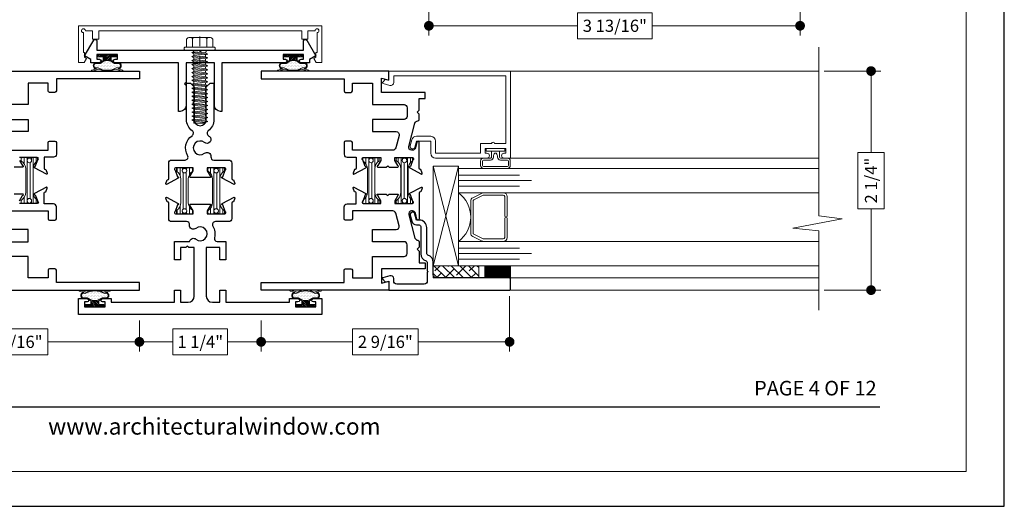
# Model space of a CAD drawing. Extents: x -12 to 99, y 6 to 53.
# Drawn here: x 52 to 62, y 30 to 35 of the extents above; entities that cross this region are included whole.
import ezdxf
from ezdxf.enums import TextEntityAlignment as Align

# ---------------------------------------------------------------- set-up
doc = ezdxf.new("R2010")
doc.units = 0
doc.header["$LTSCALE"] = 0.01
doc.header["$MEASUREMENT"] = 0
doc.linetypes.add('CENTER', pattern=[2, 1.25, -0.25, 0.25, -0.25])
doc.layers.get('0').update_dxf_attribs({"linetype": 'CONTINUOUS', "lineweight": 20})
doc.layers.get('DEFPOINTS').update_dxf_attribs({"linetype": 'CONTINUOUS'})
for name, color, linetype, lineweight in [('Brakeline', 124, 'CONTINUOUS', 15), ('CL', 1, 'CENTER', 9), ('Const Lines', 102, 'CONTINUOUS', 5), ('DIM', 4, 'CONTINUOUS', 9), ('Ext', 7, 'CONTINUOUS', 30), ('Ext-1', 7, 'CONTINUOUS', 20), ('Fasteners', 1, 'CONTINUOUS', 9), ('Glass', 1, 'CONTINUOUS', 5), ('Setting Blocks', 80, 'CONTINUOUS', 5), ('SPACER', 132, 'CONTINUOUS', 5), ('TBAR', 5, 'CONTINUOUS', 15), ('WSTP', 1, 'CONTINUOUS', 9)]:
    doc.layers.add(name, color=color, linetype=linetype, lineweight=lineweight)
doc.layers.add('TEXT', color=10, linetype='CONTINUOUS')
doc.layers.add('Title Block', color=7, linetype='CONTINUOUS')
doc.layers.add('VP', color=1, linetype='CONTINUOUS', lineweight=20, plot=False)
doc.styles.add('ROMAND', font='arial.ttf', dxfattribs={"height": 0.09})
doc.styles.get("Standard").update_dxf_attribs({"font": 'arial.ttf'})
doc.dimstyles.new('AWMC', dxfattribs={"dimscale": 0, "dimtxt": 0.125, "dimasz": 0.2, "dimexe": 0.1, "dimexo": 0.0625, "dimgap": -0.07, "dimtad": 0, "dimdec": 4, "dimzin": 0, "dimdsep": 46, "dimlunit": 5, "dimtxsty": 'Standard', "dimblk": 'CLOSEDBLANK', "dimcen": 0.045, "dimclrd": 256, "dimclre": 256, "dimclrt": 7, "dimadec": 0, "dimazin": 0, "dimtfac": 0.625, "dimtdec": 4, "dimtofl": 0, "dimtmove": 0, "dimatfit": 1, "dimldrblk": 'CLOSEDBLANK', "dimfxl": 1, "dimfrac": 2, "dimtolj": 1, "dimtzin": 0, "dimlwd": 9, "dimlwe": 0, "dimarcsym": 0})

# ---------------------------------------------------------------- blocks, each defined once
blk = doc.blocks.new('_Dot')
at = {"color": 0, "linetype": 'ByBlock', "lineweight": -2}
blk.add_line((-0.5, 0), (-1, 0), dxfattribs=at)
at = {"color": 0, "linetype": 'ByBlock', "const_width": 0.5}
blk.add_lwpolyline([(-0.25, 0, 1), (0.25, 0, 1)], format="xyb", close=True, dxfattribs=at)
blk = doc.blocks.new('*D27')
at = {"layer": 'DEFPOINTS', "color": 0, "transparency": 16777216}
for p in [(55.935, 35.477), (59.748, 34.731), (55.935, 34.47)]:
    blk.add_point(p, dxfattribs=at)
at = {"layer": 'DIM', "lineweight": 0, "transparency": 16777216}
for p, q in [((55.935, 35.415), (55.935, 34.37)), ((59.748, 34.669), (59.748, 34.37))]:
    blk.add_line(p, q, dxfattribs=at)
at = {"layer": 'DIM', "lineweight": 9, "transparency": 16777216}
for p, q in [((58.23, 34.604), (57.461, 34.604)), ((57.461, 34.604), (57.461, 34.335)), ((58.23, 34.335), (58.23, 34.604)), ((56.035, 34.47), (57.461, 34.47)), ((59.648, 34.47), (58.23, 34.47)), ((57.461, 34.335), (58.23, 34.335))]:
    blk.add_line(p, q, dxfattribs=at)
at = {"layer": 'DIM', "lineweight": 9, "transparency": 16777216, "xscale": 0.1, "yscale": 0.1, "zscale": 0.1, "rotation": 180}
blk.add_blockref('_Dot', (55.935, 34.47), dxfattribs=at)
at = {"layer": 'DIM', "lineweight": 9, "transparency": 16777216, "xscale": 0.1, "yscale": 0.1, "zscale": 0.1}
blk.add_blockref('_Dot', (59.748, 34.47), dxfattribs=at)
at = {"layer": 'DIM', "color": 7, "transparency": 16777216, "insert": (57.845, 34.47), "char_height": 0.125, "attachment_point": 5}
blk.add_mtext('\\A1;3 13/16"', dxfattribs=at)
blk = doc.blocks.new('_ClosedBlank')
at = {"layer": 'DIM', "color": 0, "lineweight": -2}
for p, q in [((-1, 0.17), (0, 0)), ((-1, 0.17), (-1, -0.17)), ((0, 0), (-1, -0.17))]:
    blk.add_line(p, q, dxfattribs=at)
blk = doc.blocks.new('Insulbar1')
at = {"layer": 'TBAR', "lineweight": 5}
h = blk.add_hatch(dxfattribs=at)
h.set_pattern_fill('LINE', color=252, scale=0.25, style=0)
h.set_pattern_definition([(0, (-56.834557, -40.150966), (0, 0.03125), [])])
h.paths.add_polyline_path([(-0.017, -0.072), (-0.008, -0.072, -0.414214), (0, -0.081), (0, -0.127, -0.414214), (-0.008, -0.136), (-0.029, -0.136, -0.247131), (-0.036, -0.132, 0.247131), (-0.116, -0.09), (-0.356, -0.09, 0.247131), (-0.436, -0.132, -0.247131), (-0.443, -0.136), (-0.464, -0.136, -0.414214), (-0.472, -0.127), (-0.472, -0.081, -0.414214), (-0.464, -0.072), (-0.455, -0.072, 1.779511), (-0.455, -0.032), (-0.464, -0.032, -0.414214), (-0.472, -0.023), (-0.472, 0.023, -0.414214), (-0.464, 0.032), (-0.443, 0.032, -0.247131), (-0.436, 0.028, 0.247131), (-0.356, -0.014), (-0.116, -0.014, 0.247131), (-0.036, 0.028, -0.247131), (-0.029, 0.032), (-0.008, 0.032, -0.414214), (0, 0.023), (0, -0.023, -0.414214), (-0.008, -0.032), (-0.017, -0.032, 1.779511)])
at = {"layer": 'TBAR', "color": 253}
blk.add_lwpolyline([(-0.036, 0.028, -0.247131), (-0.029, 0.032), (-0.008, 0.032, -0.414214), (0, 0.023), (0, -0.023, -0.414214), (-0.008, -0.032), (-0.017, -0.032, 1.779511), (-0.017, -0.072), (-0.008, -0.072, -0.414214), (0, -0.081), (0, -0.127, -0.414214), (-0.008, -0.136), (-0.029, -0.136, -0.247131), (-0.036, -0.132, 0.247131), (-0.116, -0.09), (-0.356, -0.09, 0.247131), (-0.436, -0.132, -0.247131), (-0.443, -0.136), (-0.464, -0.136, -0.414214), (-0.472, -0.127), (-0.472, -0.081, -0.414214), (-0.464, -0.072), (-0.455, -0.072, 1.779511), (-0.455, -0.032), (-0.464, -0.032, -0.414214), (-0.472, -0.023), (-0.472, 0.023, -0.414214), (-0.464, 0.032), (-0.443, 0.032, -0.247131), (-0.436, 0.028, 0.247131), (-0.356, -0.014), (-0.116, -0.014, 0.247131)], format="xyb", close=True, dxfattribs=at)
for centre in [(-0.443, -0.052), (-0.029, -0.052)]:
    blk.add_circle(centre, 0.0232, dxfattribs=at)
blk = doc.blocks.new('A$C70AE7B72')
at = {"layer": 'WSTP', "lineweight": 0}
h = blk.add_hatch(dxfattribs=at)
h.set_pattern_fill('ANSI31', color=256, scale=0.1, style=0)
h.set_pattern_definition([(45, (-2.799961, 21.143166), (-0.008838835, 0.008838835), [])])
edge = h.paths.add_edge_path()
edge.add_line((0.094, 0), (0.094, -0.025))
edge.add_line((0.094, -0.025), (0.04, -0.025))
edge.add_line((0.04, -0.025), (0.04, -0.063))
edge.add_ellipse((0, -0.17), major_axis=(0.0808, 0.0808), ratio=1, start_angle=24.4986, end_angle=65.5014)
edge.add_line((-0.04, -0.063), (-0.04, -0.025))
edge.add_line((-0.04, -0.025), (-0.093, -0.025))
edge.add_line((-0.093, -0.025), (-0.094, 0))
edge.add_line((-0.094, 0), (0.094, 0))
h = blk.add_hatch(dxfattribs=at)
h.set_pattern_fill('DOTS', color=256, scale=0.25, style=0)
h.set_pattern_definition([(0, (-2.799961, 21.143166), (0.0078125, 0.015625), [0, -0.015625])])
h.paths.add_polyline_path([(0.125, -0.093), (0.074, -0.093), (0.036, -0.07, 0.177119), (-0.036, -0.07), (-0.074, -0.093), (-0.125, -0.093, 0.490802), (-0.125, -0.139), (-0.092, -0.139, 0.264306), (0.092, -0.139), (0.125, -0.139, 0.490802)])
blk.add_lwpolyline([(0.04, -0.063), (0.04, -0.025), (0.094, -0.025), (0.094, 0), (-0.094, 0), (-0.094, -0.025), (-0.04, -0.025), (-0.04, -0.063)], dxfattribs=at)
for points in [[(-0.158, -0.162, 0.428145), (-0.161, -0.167), (-0.16, -0.168, 0.395317), (-0.155, -0.171), (-0.085, -0.151, 0.23278), (0.085, -0.151), (0.155, -0.171, 0.395317), (0.16, -0.168), (0.161, -0.167, 0.428145), (0.158, -0.162), (0.111, -0.147), (0.126, -0.147, 0.568489), (0.126, -0.085), (0.077, -0.085), (0.04, -0.063, 0.180842), (-0.04, -0.063), (-0.077, -0.085), (-0.126, -0.085, 0.568489), (-0.126, -0.147), (-0.111, -0.147)], [(-0.092, -0.139, 0.264306), (0.092, -0.139), (0.125, -0.139, 0.490802), (0.125, -0.093), (0.074, -0.093), (0.036, -0.07, 0.177119), (-0.036, -0.07), (-0.074, -0.093), (-0.125, -0.093, 0.490802), (-0.125, -0.139)]]:
    blk.add_lwpolyline(points, format="xyb", close=True, dxfattribs=at)
blk = doc.blocks.new('#8x625HWHMS')
at = {"layer": 'CL', "color": 1, "lineweight": 0, "ltscale": 0.25}
blk.add_line((0, -0.139), (0, 0.139), dxfattribs=at)
at = {"layer": 'Fasteners', "color": 252, "lineweight": 0}
for p, q in [((-0.083, 0.734), (0.082, 0.718)), ((-0.083, 0.693), (0.082, 0.678)), ((-0.083, 0.652), (0.082, 0.637)), ((-0.083, 0.612), (0.082, 0.596)), ((-0.083, 0.571), (0.082, 0.556)), ((-0.083, 0.53), (0.082, 0.515)), ((-0.083, 0.489), (0.082, 0.474)), ((-0.083, 0.449), (0.082, 0.433)), ((-0.083, 0.408), (0.082, 0.393)), ((-0.083, 0.367), (0.082, 0.352)), ((-0.083, 0.327), (0.082, 0.311)), ((-0.083, 0.286), (0.082, 0.271)), ((-0.083, 0.245), (0.082, 0.23)), ((-0.083, 0.204), (0.082, 0.189)), ((-0.083, 0.164), (0.082, 0.148)), ((-0.083, 0.123), (0.082, 0.108)), ((-0.083, 0.082), (0.082, 0.067)), ((-0.083, 0.042), (0.082, 0.026))]:
    blk.add_line(p, q, dxfattribs=at)
at = {"layer": 'Fasteners', "color": 1, "lineweight": 0}
blk.add_line((0.061, 0.017), (-0.061, 0.028), dxfattribs=at)
at = {"layer": 'Fasteners', "lineweight": 0}
blk.add_lwpolyline([(0.061, 0.017), (0.082, 0.026), (0.061, 0.039), (0.061, 0.058), (0.082, 0.067), (0.061, 0.08), (0.061, 0.099), (0.082, 0.108), (0.061, 0.121), (0.061, 0.139), (0.082, 0.148), (0.061, 0.162), (0.061, 0.18), (0.082, 0.189), (0.061, 0.202), (0.061, 0.221), (0.082, 0.23), (0.061, 0.243), (0.061, 0.262), (0.082, 0.271), (0.061, 0.284), (0.061, 0.302), (0.082, 0.311), (0.061, 0.324), (0.061, 0.343), (0.082, 0.352), (0.061, 0.365), (0.061, 0.384), (0.082, 0.393), (0.061, 0.406), (0.061, 0.424), (0.082, 0.433), (0.061, 0.447), (0.061, 0.465), (0.082, 0.474), (0.061, 0.487), (0.061, 0.506), (0.082, 0.515), (0.061, 0.528), (0.061, 0.547), (0.082, 0.556), (0.061, 0.569), (0.061, 0.587), (0.082, 0.596), (0.061, 0.609), (0.061, 0.628), (0.082, 0.637), (0.061, 0.65), (0.061, 0.669), (0.082, 0.678), (0.061, 0.691), (0.061, 0.709), (0.082, 0.718), (0.061, 0.732), (0.061, 0.752), (0, 0.752), (-0.061, 0.752), (-0.061, 0.743), (-0.083, 0.734), (-0.061, 0.721), (-0.061, 0.702), (-0.083, 0.693), (-0.061, 0.68), (-0.061, 0.661), (-0.083, 0.652), (-0.061, 0.639), (-0.061, 0.621), (-0.083, 0.612), (-0.061, 0.598), (-0.061, 0.58), (-0.083, 0.571), (-0.061, 0.558), (-0.061, 0.539), (-0.083, 0.53), (-0.061, 0.517), (-0.061, 0.499), (-0.083, 0.489), (-0.061, 0.476), (-0.061, 0.458), (-0.083, 0.449), (-0.061, 0.436), (-0.061, 0.417), (-0.083, 0.408), (-0.061, 0.395), (-0.061, 0.376), (-0.083, 0.367), (-0.061, 0.354), (-0.061, 0.336), (-0.083, 0.327), (-0.061, 0.313), (-0.061, 0.295), (-0.083, 0.286), (-0.061, 0.273), (-0.061, 0.254), (-0.083, 0.245), (-0.061, 0.232), (-0.061, 0.214), (-0.083, 0.204), (-0.061, 0.191), (-0.061, 0.173), (-0.083, 0.164), (-0.061, 0.15), (-0.061, 0.132), (-0.083, 0.123), (-0.061, 0.11), (-0.061, 0.091), (-0.083, 0.082), (-0.061, 0.069), (-0.061, 0.051), (-0.083, 0.042), (-0.061, 0.028), (-0.061, 0.028), (-0.061, 0.028, -0.347723), (-0.084, 0.002), (0.078, 0.002, -0.284218), (0.061, 0.017), (0.061, 0.017)], format="xyb", close=True, dxfattribs=at)
blk.add_lwpolyline([(0.061, 0.752), (0.061, 0.732), (-0.061, 0.743), (-0.061, 0.752), (0.061, 0.752)], dxfattribs=at)
at = {"layer": 'Fasteners', "color": 1, "lineweight": 0}
for points in [[(-0.061, 0.702), (0.061, 0.691), (0.061, 0.709), (-0.061, 0.721), (-0.061, 0.702)], [(-0.061, 0.661), (0.061, 0.65), (0.061, 0.669), (-0.061, 0.68), (-0.061, 0.661)], [(-0.061, 0.621), (0.061, 0.609), (0.061, 0.628), (-0.061, 0.639), (-0.061, 0.621)], [(-0.061, 0.58), (0.061, 0.569), (0.061, 0.587), (-0.061, 0.598), (-0.061, 0.58)], [(-0.061, 0.539), (0.061, 0.528), (0.061, 0.547), (-0.061, 0.558), (-0.061, 0.539)], [(-0.061, 0.499), (0.061, 0.487), (0.061, 0.506), (-0.061, 0.517), (-0.061, 0.499)], [(-0.061, 0.458), (0.061, 0.447), (0.061, 0.465), (-0.061, 0.476), (-0.061, 0.458)], [(-0.061, 0.417), (0.061, 0.406), (0.061, 0.424), (-0.061, 0.436), (-0.061, 0.417)], [(-0.061, 0.376), (0.061, 0.365), (0.061, 0.384), (-0.061, 0.395), (-0.061, 0.376)], [(-0.061, 0.336), (0.061, 0.324), (0.061, 0.343), (-0.061, 0.354), (-0.061, 0.336)], [(-0.061, 0.295), (0.061, 0.284), (0.061, 0.302), (-0.061, 0.313), (-0.061, 0.295)], [(-0.061, 0.254), (0.061, 0.243), (0.061, 0.262), (-0.061, 0.273), (-0.061, 0.254)], [(-0.061, 0.214), (0.061, 0.202), (0.061, 0.221), (-0.061, 0.232), (-0.061, 0.214)], [(-0.061, 0.214), (0.061, 0.202), (0.061, 0.221), (-0.061, 0.232), (-0.061, 0.214)], [(-0.061, 0.173), (0.061, 0.162), (0.061, 0.18), (-0.061, 0.191), (-0.061, 0.173)], [(-0.061, 0.132), (0.061, 0.121), (0.061, 0.139), (-0.061, 0.15), (-0.061, 0.132)], [(-0.061, 0.091), (0.061, 0.08), (0.061, 0.099), (-0.061, 0.11), (-0.061, 0.091)], [(-0.061, 0.051), (0.061, 0.039), (0.061, 0.058), (-0.061, 0.069), (-0.061, 0.051)]]:
    blk.add_lwpolyline(points, dxfattribs=at)
at = {"layer": 'Fasteners'}
for points in [[(-0.148, -0.029), (0.148, -0.029, 0.414214), (0.159, -0.018), (0.159, -0.009, 0.414214), (0.148, 0.002), (-0.148, 0.002, 0.414214), (-0.159, -0.009), (-0.159, -0.018, 0.414214)], [(-0.136, -0.029), (0.136, -0.029), (0.136, -0.102, -0.414214), (0.111, -0.127), (-0.111, -0.127, -0.414214), (-0.136, -0.102)]]:
    blk.add_lwpolyline(points, format="xyb", close=True, dxfattribs=at)
for points in [[(-0.073, -0.029), (-0.073, -0.116, -0.375355), (-0.083, -0.127), (-0.111, -0.127, -0.414214), (-0.136, -0.102), (-0.136, -0.029), (-0.073, -0.029)], [(-0.073, -0.029), (-0.073, -0.116, 0.343335), (-0.064, -0.127), (0.063, -0.127, 0.361213), (0.073, -0.116), (0.073, -0.029), (-0.073, -0.029)], [(0.073, -0.029), (0.073, -0.116, 0.375355), (0.083, -0.127), (0.111, -0.127, 0.414214), (0.136, -0.102), (0.136, -0.029), (0.073, -0.029)]]:
    blk.add_lwpolyline(points, format="xyb", dxfattribs=at)
blk = doc.blocks.new('*D304')
at = {"layer": 'DEFPOINTS', "color": 0, "transparency": 16777216}
for p in [(50.408, 31.755), (52.961, 31.506), (52.961, 31.224)]:
    blk.add_point(p, dxfattribs=at)
at = {"layer": 'DIM', "lineweight": 0, "transparency": 16777216}
for p, q in [((50.408, 31.692), (50.408, 31.124)), ((52.961, 31.443), (52.961, 31.124))]:
    blk.add_line(p, q, dxfattribs=at)
at = {"layer": 'DIM', "lineweight": 9, "transparency": 16777216}
for p, q in [((52.021, 31.358), (51.347, 31.358)), ((51.347, 31.358), (51.347, 31.089)), ((52.021, 31.089), (52.021, 31.358)), ((50.508, 31.224), (51.347, 31.224)), ((52.861, 31.224), (52.021, 31.224)), ((51.347, 31.089), (52.021, 31.089))]:
    blk.add_line(p, q, dxfattribs=at)
at = {"layer": 'DIM', "lineweight": 9, "transparency": 16777216, "xscale": 0.1, "yscale": 0.1, "zscale": 0.1, "rotation": 180}
blk.add_blockref('_Dot', (50.408, 31.224), dxfattribs=at)
at = {"layer": 'DIM', "lineweight": 9, "transparency": 16777216, "xscale": 0.1, "yscale": 0.1, "zscale": 0.1}
blk.add_blockref('_Dot', (52.961, 31.224), dxfattribs=at)
at = {"layer": 'DIM', "color": 7, "transparency": 16777216, "insert": (51.684, 31.224), "char_height": 0.125, "attachment_point": 5}
blk.add_mtext('\\A1;2 9/16"', dxfattribs=at)
blk = doc.blocks.new('*D305')
at = {"layer": 'DEFPOINTS', "color": 0, "transparency": 16777216}
for p in [(56.764, 31.755), (54.211, 31.506), (54.211, 31.224)]:
    blk.add_point(p, dxfattribs=at)
at = {"layer": 'DIM', "lineweight": 0, "transparency": 16777216}
for p, q in [((56.764, 31.692), (56.764, 31.124)), ((54.211, 31.443), (54.211, 31.124))]:
    blk.add_line(p, q, dxfattribs=at)
at = {"layer": 'DIM', "lineweight": 9, "transparency": 16777216}
for p, q in [((55.824, 31.358), (55.15, 31.358)), ((55.15, 31.358), (55.15, 31.089)), ((55.824, 31.089), (55.824, 31.358)), ((54.311, 31.224), (55.15, 31.224)), ((56.664, 31.224), (55.824, 31.224)), ((55.15, 31.089), (55.824, 31.089))]:
    blk.add_line(p, q, dxfattribs=at)
at = {"layer": 'DIM', "lineweight": 9, "transparency": 16777216, "xscale": 0.1, "yscale": 0.1, "zscale": 0.1, "rotation": 180}
blk.add_blockref('_Dot', (54.211, 31.224), dxfattribs=at)
at = {"layer": 'DIM', "lineweight": 9, "transparency": 16777216, "xscale": 0.1, "yscale": 0.1, "zscale": 0.1}
blk.add_blockref('_Dot', (56.764, 31.224), dxfattribs=at)
at = {"layer": 'DIM', "color": 7, "transparency": 16777216, "insert": (55.487, 31.224), "char_height": 0.125, "attachment_point": 5}
blk.add_mtext('\\A1;2 9/16"', dxfattribs=at)
blk = doc.blocks.new('*D302')
at = {"layer": 'DEFPOINTS', "color": 0, "transparency": 16777216}
for p in [(52.961, 31.43), (54.211, 31.43), (54.211, 31.224)]:
    blk.add_point(p, dxfattribs=at)
at = {"layer": 'DIM', "lineweight": 0, "transparency": 16777216}
for p, q in [((52.961, 31.367), (52.961, 31.124)), ((54.211, 31.367), (54.211, 31.124))]:
    blk.add_line(p, q, dxfattribs=at)
at = {"layer": 'DIM', "lineweight": 9, "transparency": 16777216}
for p, q in [((53.867, 31.358), (53.304, 31.358)), ((53.304, 31.358), (53.304, 31.089)), ((53.867, 31.089), (53.867, 31.358)), ((53.061, 31.224), (53.304, 31.224)), ((54.111, 31.224), (53.867, 31.224)), ((53.304, 31.089), (53.867, 31.089))]:
    blk.add_line(p, q, dxfattribs=at)
at = {"layer": 'DIM', "lineweight": 9, "transparency": 16777216, "xscale": 0.1, "yscale": 0.1, "zscale": 0.1, "rotation": 180}
blk.add_blockref('_Dot', (52.961, 31.224), dxfattribs=at)
at = {"layer": 'DIM', "lineweight": 9, "transparency": 16777216, "xscale": 0.1, "yscale": 0.1, "zscale": 0.1}
blk.add_blockref('_Dot', (54.211, 31.224), dxfattribs=at)
at = {"layer": 'DIM', "color": 7, "transparency": 16777216, "insert": (53.586, 31.224), "char_height": 0.125, "attachment_point": 5}
blk.add_mtext('\\A1;1 1/4"', dxfattribs=at)
blk = doc.blocks.new('*D303')
at = {"layer": 'DEFPOINTS', "color": 0, "transparency": 16777216}
for p in [(59.933, 34.005), (59.933, 31.755), (60.477, 31.755)]:
    blk.add_point(p, dxfattribs=at)
at = {"layer": 'DIM', "lineweight": 0, "transparency": 16777216}
for p, q in [((59.995, 34.005), (60.577, 34.005)), ((59.995, 31.755), (60.577, 31.755))]:
    blk.add_line(p, q, dxfattribs=at)
at = {"layer": 'DIM', "lineweight": 9, "transparency": 16777216}
for p, q in [((60.477, 33.905), (60.477, 33.168)), ((60.612, 33.168), (60.342, 33.168)), ((60.342, 33.168), (60.342, 32.591)), ((60.612, 32.591), (60.612, 33.168)), ((60.342, 32.591), (60.612, 32.591)), ((60.477, 31.855), (60.477, 32.591))]:
    blk.add_line(p, q, dxfattribs=at)
at = {"layer": 'DIM', "lineweight": 9, "transparency": 16777216, "xscale": 0.1, "yscale": 0.1, "zscale": 0.1}
for p, rotation in [((60.477, 34.005), 90), ((60.477, 31.755), 270)]:
    blk.add_blockref('_Dot', p, dxfattribs=dict(at, rotation=rotation))
at = {"layer": 'DIM', "color": 7, "transparency": 16777216, "insert": (60.477, 32.88), "char_height": 0.125, "attachment_point": 5, "rotation": 90}
blk.add_mtext('\\A1;2 1/4"', dxfattribs=at)
blk = doc.blocks.new('S-92794')
at = {"layer": 'Ext'}
blk.add_lwpolyline([(-0.087, -0.037, 0.267949), (-0.085, -0.029), (-0.093, 0), (0, 0), (0, 1.24, 0.414214), (-0.01, 1.25), (-0.115, 1.25, 0.414214), (-0.125, 1.24), (-0.125, 0.487, -0.414214), (-0.156, 0.456), (-0.286, 0.456, 0.334584), (-0.36, 0.4, -0.334584), (-0.374, 0.389), (-0.642, 0.389, 0.414214), (-0.72, 0.312), (-0.72, 0.284), (-0.781, 0.268, 1), (-0.769, 0.219), (-0.707, 0.236, 0.339454), (-0.67, 0.284), (-0.67, 0.312, -0.414214), (-0.655, 0.327), (-0.374, 0.327, 0.334584), (-0.3, 0.383, -0.334584), (-0.286, 0.394), (-0.2, 0.394), (-0.19, 0.404), (-0.18, 0.394), (-0.094, 0.394, -0.414214), (-0.062, 0.363), (-0.062, 0.081, -0.414214), (-0.094, 0.05), (-0.118, 0.05, 0.493145), (-0.148, 0.011), (-0.128, -0.061, 0.57735), (-0.115, -0.064)], format="xyb", close=True, dxfattribs=at)

msp = doc.modelspace()

# ---------------------------------------------------------------- hatches: boundary and pattern name
h = msp.add_hatch()
h.set_pattern_fill('ANSI31', color=256, scale=0.046, angle=90)
h.set_pattern_definition([(135, (51.0501374, 31.8799157), (-0.004065864, -0.004065864), [])])
h.paths.add_polyline_path([(56.51041, 32.00492), (56.51041, 31.87992), (56.7738, 31.87992), (56.7738, 32.00492)])
at = {"layer": 'SPACER'}
h = msp.add_hatch(dxfattribs=at)
h.set_pattern_fill('ANSI38', color=256, scale=0.5, angle=90)
h.set_pattern_definition([(135, (59.33254, 31.487964), (-0.0441942, -0.0441942), []), (225, (59.33254, 31.487964), (-0.0441942, -0.1325825), [0.15625, -0.09375])])
h.paths.add_polyline_path([(55.97896, 31.87992), (55.97896, 32.00516), (56.4477, 32.00516), (56.4477, 31.87992)])

# ---------------------------------------------------------------- linework, layer by layer
msp.add_lwpolyline([(56.7738, 31.87992), (56.7738, 32.00492), (56.51041, 32.00492), (56.51041, 31.87992)], close=True)
at = {"layer": 'Brakeline'}
msp.add_lwpolyline([(59.93907, 31.54978), (59.93907, 32.36316), (59.67362, 32.39174), (60.18148, 32.48726), (59.93907, 32.51885), (59.93907, 34.25084)], dxfattribs=at)
at = {"layer": 'Const Lines', "color": 7}
for p, q in [((52.96086, 34.00492), (52.96086, 33.94292)), ((54.21086, 34.00492), (54.21086, 33.94292)), ((52.9578, 31.75492), (52.9578, 31.81692)), ((54.21086, 31.75492), (54.21086, 31.81692))]:
    msp.add_line(p, q, dxfattribs=at)
at = {"layer": 'Const Lines'}
for p, q in [((56.77386, 34.00492), (59.93273, 34.00492)), ((56.77386, 33.11092), (59.93273, 33.11092)), ((56.77386, 31.87992), (59.93373, 31.87992)), ((56.71186, 31.75492), (59.93273, 31.75492))]:
    msp.add_line(p, q, dxfattribs=at)
at = {"layer": 'Ext'}
for points in [[(52.55036, 34.09104), (52.46336, 34.09104), (52.46336, 34.12351), (52.39836, 34.16104), (52.4916, 34.32253, -0.76732699), (52.52336, 34.31402), (52.52336, 34.22104), (53.57086, 34.22104), (53.58586, 34.20604), (53.60086, 34.22104), (54.64836, 34.22104), (54.64836, 34.31402, -0.76732699), (54.68013, 34.32253), (54.77336, 34.16104), (54.70836, 34.12351), (54.70836, 34.09104), (54.62136, 34.09104, -1), (54.62136, 34.12604), (54.64636, 34.12604), (54.64636, 34.17604), (54.43636, 34.17604), (54.43636, 34.12604), (54.46136, 34.12604, -1), (54.46136, 34.09104), (53.80886, 34.09104), (53.80886, 33.59104), (53.79286, 33.59104, -0.41421356), (53.73086, 33.65304), (53.73086, 34.09104), (53.44086, 34.09104), (53.44086, 33.88704), (53.42586, 33.87204), (53.44086, 33.85704), (53.44086, 33.65304, -0.41421356), (53.37886, 33.59104), (53.36286, 33.59104), (53.36286, 34.09104), (52.71036, 34.09104, -1), (52.71036, 34.12604), (52.73536, 34.12604), (52.73536, 34.17604), (52.52536, 34.17604), (52.52536, 34.12604), (52.55036, 34.12604, -1)], [(55.86689, 32.95645), (55.85306, 32.99444), (55.84768, 32.99444, -0.41421356), (55.83586, 33.00625), (55.83586, 33.27292, 0.87697646), (55.81227, 33.27602), (55.79589, 33.21489, -0.33945426), (55.76595, 33.19192), (55.75749, 33.19192, -0.49314543), (55.72755, 33.23094), (55.79159, 33.46994, -0.33539613), (55.82108, 33.49291, 0.40995157), (55.83586, 33.50791), (55.83586, 33.56392), (55.81586, 33.58392), (55.83586, 33.60392), (55.83586, 33.72292), (55.89786, 33.72292), (55.89786, 33.78492), (55.44886, 33.78492), (55.44886, 33.93201), (55.51379, 33.91461, 0.49314543), (55.52386, 33.92234), (55.52386, 34.00492), (54.21086, 34.00492), (54.21086, 33.92492), (55.06386, 33.92492), (55.06386, 33.80092, 0.41421356), (55.07886, 33.78592), (55.13386, 33.78592, 0.41421356), (55.14886, 33.80092), (55.14886, 33.87992), (55.35386, 33.87992), (55.35386, 33.65992), (55.67986, 33.65992, -0.41421356), (55.71086, 33.62892), (55.71086, 33.53892, -0.41421356), (55.67986, 33.50792), (55.35386, 33.50792), (55.35386, 33.38297), (55.59847, 33.38293, -0.49310196), (55.62841, 33.34391), (55.59384, 33.21489, -0.33945426), (55.5639, 33.19192), (55.14886, 33.19192), (55.14886, 33.27092, 0.41421356), (55.13386, 33.28592), (55.07886, 33.28592, 0.41421356), (55.06386, 33.27092), (55.06386, 33.15092, 0.41421356), (55.09486, 33.11992), (55.18886, 33.11992), (55.18886, 33.00625, -0.41421356), (55.17705, 32.99444), (55.17166, 32.99444), (55.15784, 32.95645, 0.49314543), (55.16455, 32.94592), (55.28688, 33.01071, 0.93326134), (55.2805, 33.02507), (55.25579, 33.09297, -0.843039), (55.25972, 33.11592), (55.44082, 33.11592), (55.44082, 33.08639), (55.41024, 33.03342, 1), (55.41024, 33.01767), (55.49736, 33.01767), (55.51236, 33.03267), (55.52736, 33.01767), (55.61448, 33.01767, 1), (55.61448, 33.03342), (55.5839, 33.08639), (55.5839, 33.11592), (55.765, 33.11592, -0.843039), (55.76894, 33.09297), (55.74422, 33.02506, 0.95655085), (55.73819, 33.01052), (55.86017, 32.94592, 0.49314543)], [(53.50833, 33.67379), (53.52333, 33.65879), (53.52333, 33.50579, 1), (53.64833, 33.50579), (53.64833, 33.84179), (53.68733, 33.88079), (53.72633, 33.88079), (53.72633, 33.50579, -0.23969626), (53.66858, 33.39224, 0.52172103), (53.66963, 33.3414, -0.02255587), (53.68061, 33.33334, -1), (53.63039, 33.27106, 2.09079667), (53.63039, 33.16052, -0.66825851), (53.69527, 33.1251, 0.4459346), (53.72609, 33.09079), (53.87833, 33.09079, -0.41421356), (53.90933, 33.05979), (53.90933, 32.90113, 0.41421356), (53.92114, 32.88932), (53.92653, 32.88932), (53.94035, 32.85133, -0.49314543), (53.93364, 32.84079), (53.81131, 32.90558, -0.93326134), (53.81769, 32.91994), (53.8424, 32.98784, 0.843039), (53.83847, 33.01079), (53.65737, 33.01079), (53.65737, 32.98126), (53.68795, 32.92829, -1), (53.68795, 32.91254), (53.48371, 32.91254, -1), (53.48371, 32.92829), (53.51429, 32.98126), (53.51429, 33.01079), (53.33319, 33.01079, 0.843039), (53.32925, 32.98784), (53.35397, 32.91993, -0.95655085), (53.36, 32.9054), (53.23802, 32.84079, -0.49314543), (53.2313, 32.85133), (53.24513, 32.88932), (53.25051, 32.88932, 0.41421356), (53.26233, 32.90113), (53.26233, 33.05979, -0.41421356), (53.29333, 33.09079), (53.42998, 33.09079, 0.58374814), (53.45653, 33.1378, -0.400921), (53.50203, 33.3414, 0.52172103), (53.50308, 33.39224, -0.23969626), (53.44533, 33.50579), (53.44533, 33.88079), (53.48433, 33.88079), (53.52333, 33.84179), (53.52333, 33.68879)], [(55.86689, 32.80338), (55.85306, 32.76539), (55.84768, 32.76539, 0.41421356), (55.83586, 32.75358), (55.83586, 32.48692, -0.87697646), (55.81227, 32.48381), (55.79589, 32.54494, 0.33945426), (55.76595, 32.56792), (55.75749, 32.56792, 0.49314543), (55.72755, 32.52889), (55.79159, 32.28989, 0.33539613), (55.82108, 32.26692, -0.40995157), (55.83586, 32.25192), (55.83586, 32.19592), (55.81586, 32.17592), (55.83586, 32.15592), (55.83586, 32.03692), (55.89786, 32.03692), (55.89786, 31.97492), (55.44886, 31.97492), (55.44886, 31.82782), (55.51379, 31.84522, -0.49314543), (55.52386, 31.83749), (55.52386, 31.75492), (54.21086, 31.75492), (54.21086, 31.83492), (55.06386, 31.83492), (55.06386, 31.95892, -0.41421356), (55.07886, 31.97392), (55.13386, 31.97392, -0.41421356), (55.14886, 31.95892), (55.14886, 31.87992), (55.35386, 31.87992), (55.35386, 32.09992), (55.67986, 32.09992, 0.41421356), (55.71086, 32.13092), (55.71086, 32.22092, 0.41421356), (55.67986, 32.25192), (55.35386, 32.25192), (55.35386, 32.37687), (55.59847, 32.3769, 0.49310196), (55.62841, 32.41592), (55.59384, 32.54494, 0.33945426), (55.5639, 32.56792), (55.14886, 32.56792), (55.14886, 32.48892, -0.41421356), (55.13386, 32.47392), (55.07886, 32.47392, -0.41421356), (55.06386, 32.48892), (55.06386, 32.60892, -0.41421356), (55.09486, 32.63992), (55.18886, 32.63992), (55.18886, 32.75358, 0.41421356), (55.17705, 32.76539), (55.17166, 32.76539), (55.15784, 32.80338, -0.49314543), (55.16455, 32.81392), (55.28688, 32.74912, -0.93326134), (55.2805, 32.73476), (55.25579, 32.66686, 0.843039), (55.25972, 32.64392), (55.44082, 32.64392), (55.44082, 32.67344), (55.41024, 32.72642, -1), (55.41024, 32.74216), (55.49736, 32.74216), (55.51236, 32.72716), (55.52736, 32.74216), (55.61448, 32.74216, -1), (55.61448, 32.72642), (55.5839, 32.67344), (55.5839, 32.64392), (55.765, 32.64392, 0.843039), (55.76894, 32.66686), (55.74422, 32.73477, -0.95655085), (55.73819, 32.74931), (55.86017, 32.81392, -0.49314543)], [(53.43833, 32.19279), (53.38333, 32.19279), (53.38333, 32.06779), (53.32133, 32.06779), (53.32133, 32.25479), (53.47685, 32.25479, -0.56691862), (53.54127, 32.27852, 2.09079667), (53.54127, 32.38906, -0.66825851), (53.47639, 32.42448, 0.4459346), (53.44557, 32.45879), (53.29333, 32.45879, -0.41421356), (53.26233, 32.48979), (53.26233, 32.64845, 0.41421356), (53.25051, 32.66026), (53.24513, 32.66026), (53.2313, 32.69825, -0.49314543), (53.23802, 32.70879), (53.36, 32.64418, -0.95655085), (53.35397, 32.62965), (53.32925, 32.56174, 0.843039), (53.33319, 32.53879), (53.51429, 32.53879), (53.51429, 32.56832), (53.48371, 32.62129, -1), (53.48371, 32.63704), (53.68795, 32.63704, -1), (53.68795, 32.62129), (53.65737, 32.56832), (53.65737, 32.53879), (53.83847, 32.53879, 0.843039), (53.8424, 32.56174), (53.81769, 32.62964, -0.93326134), (53.81131, 32.644), (53.93364, 32.70879, -0.49314543), (53.94035, 32.69825), (53.92653, 32.66026), (53.92114, 32.66026, 0.41421356), (53.90933, 32.64845), (53.90933, 32.48979, -0.41421356), (53.87833, 32.45879), (53.74168, 32.45879, 0.58374814), (53.71513, 32.41178, -0.20521842), (53.73148, 32.29397, 0.49472968), (53.76139, 32.25479), (53.85033, 32.25479), (53.85033, 32.06779), (53.78833, 32.06779), (53.78833, 32.19279), (53.64833, 32.19279), (53.64833, 31.69279, 0.41421356), (53.71033, 31.63079), (53.78833, 31.63079), (53.78833, 31.75579), (53.85033, 31.75579), (53.85033, 31.63079), (54.50183, 31.63079), (54.50183, 31.66879), (54.58883, 31.66879, -1), (54.58883, 31.63379), (54.56383, 31.63379), (54.56383, 31.58379), (54.77383, 31.58379), (54.77383, 31.63379), (54.74883, 31.63379, -1), (54.74883, 31.66879), (54.83583, 31.66879), (54.83583, 31.50579), (52.33583, 31.50579), (52.33583, 31.66879), (52.42283, 31.66879, -1), (52.42283, 31.63379), (52.39783, 31.63379), (52.39783, 31.58379), (52.60783, 31.58379), (52.60783, 31.63379), (52.58283, 31.63379, -1), (52.58283, 31.66879), (52.66983, 31.66879), (52.66983, 31.63079), (53.32133, 31.63079), (53.32133, 31.75579), (53.38333, 31.75579), (53.38333, 31.63079), (53.46133, 31.63079, 0.41421356), (53.52333, 31.69279), (53.52333, 32.19279), (53.46833, 32.19279), (53.45333, 32.20779)]]:
    msp.add_lwpolyline(points, format="xyb", close=True, dxfattribs=at)
for points in [[(51.64786, 34.00492), (52.96086, 34.00492), (52.96086, 33.92492), (52.10786, 33.92492), (52.10786, 33.80092, -0.41421356), (52.09286, 33.78592), (52.03786, 33.78592, -0.41421356), (52.02286, 33.80092), (52.02286, 33.87992), (51.81786, 33.87992), (51.81786, 33.65992), (51.49186, 33.65992, 0.41421356)], [(51.49186, 33.50792), (51.81786, 33.50792), (51.81786, 33.38297), (51.57326, 33.38293, 0.49310196)], [(51.60783, 33.19192), (52.02286, 33.19192), (52.02286, 33.27092, -0.41421356), (52.03786, 33.28592), (52.09286, 33.28592, -0.41421356), (52.10786, 33.27092), (52.10786, 33.15092, -0.41421356), (52.07686, 33.11992), (51.98287, 33.11992), (51.98287, 33.00625, 0.41421356), (51.99468, 32.99444), (52.00007, 32.99444), (52.01389, 32.95645, -0.49314543), (52.00718, 32.94592), (51.88485, 33.01071, -0.93326134), (51.89123, 33.02507), (51.91594, 33.09297, 0.843039), (51.91201, 33.11592), (51.7309, 33.11592)], [(51.7309, 33.08639), (51.76149, 33.03342, -1), (51.76149, 33.01767), (51.67437, 33.01767)], [(51.60783, 32.56792), (52.02286, 32.56792), (52.02286, 32.48892, 0.41421356), (52.03786, 32.47392), (52.09286, 32.47392, 0.41421356), (52.10786, 32.48892), (52.10786, 32.60892, 0.41421356), (52.07686, 32.63992), (51.98287, 32.63992), (51.98287, 32.75358, -0.41421356), (51.99468, 32.76539), (52.00007, 32.76539), (52.01389, 32.80338, 0.49314543), (52.00718, 32.81392), (51.88485, 32.74912, 0.93326134), (51.89123, 32.73476), (51.91594, 32.66686, -0.843039), (51.91201, 32.64392), (51.7309, 32.64392)], [(51.7309, 32.67344), (51.76149, 32.72642, 1), (51.76149, 32.74216), (51.67437, 32.74216)], [(51.49186, 32.25192), (51.81786, 32.25192), (51.81786, 32.37687), (51.57326, 32.3769, -0.49310196)], [(51.64786, 31.75492), (52.96086, 31.75492), (52.96086, 31.83492), (52.10786, 31.83492), (52.10786, 31.95892, 0.41421356), (52.09286, 31.97392), (52.03786, 31.97392, 0.41421356), (52.02286, 31.95892), (52.02286, 31.87992), (51.81786, 31.87992), (51.81786, 32.09992), (51.49186, 32.09992, -0.41421356)]]:
    msp.add_lwpolyline(points, format="xyb", dxfattribs=at)
at = {"layer": 'Ext-1'}
for points in [[(54.62886, 34.33104), (54.62886, 34.41929), (52.54286, 34.41929), (52.54286, 34.33104), (52.48086, 34.33104), (52.48086, 34.41929), (52.40586, 34.41929, 2.41421356), (52.38586, 34.39929), (52.38586, 34.19429), (52.39836, 34.19429), (52.39836, 34.14604), (52.41836, 34.13449), (52.39515, 34.09429), (52.33586, 34.09429), (52.33586, 34.46929), (54.83586, 34.46929), (54.83586, 34.09429), (54.77658, 34.09429), (54.75336, 34.13449), (54.77336, 34.14604), (54.77336, 34.19429), (54.78586, 34.19429), (54.78586, 34.39929, 2.41421356), (54.76586, 34.41929), (54.69086, 34.41929), (54.69086, 34.33104)], [(55.49503, 33.91964), (55.52386, 33.91192), (55.52386, 34.00492), (56.77386, 34.00492), (56.77386, 33.11092), (56.70636, 33.11092, -1), (56.70636, 33.16092), (56.72386, 33.16092), (56.72386, 33.21092), (56.51386, 33.21092), (56.51386, 33.16092), (56.53136, 33.16092, -1), (56.53136, 33.11092), (56.00427, 33.11092, -0.41421356), (55.95427, 33.16092), (55.95427, 33.28492), (55.80788, 33.28492), (55.79141, 33.22345, -1), (55.74312, 33.23639), (55.75959, 33.29786, -0.33945426), (55.80788, 33.33492), (55.95427, 33.33492, -0.41421356), (56.00427, 33.28492), (56.00427, 33.16092), (56.46386, 33.16092), (56.46386, 33.26092), (56.57886, 33.26092, -1), (56.60886, 33.26092), (56.72386, 33.26092), (56.72386, 33.95492), (55.57386, 33.95492), (55.57386, 33.88715, -0.49314543), (55.53484, 33.85721), (55.46647, 33.87553, -0.57735027), (55.46199, 33.89226), (55.4873, 33.91757, -0.26794919)]]:
    msp.add_lwpolyline(points, format="xyb", close=True, dxfattribs=at)
at = {"layer": 'Glass'}
for points in [[(59.93907, 32.75528), (56.23898, 32.75528), (56.23898, 32.82376), (56.86398, 32.82376), (56.23898, 32.82376), (56.23898, 32.88028), (56.98898, 32.88028), (56.23898, 32.88028), (56.23898, 32.9368), (56.86398, 32.9368), (56.23898, 32.9368), (56.23898, 33.00528), (59.93907, 33.00528)], [(59.93907, 32.25528), (56.23898, 32.25528), (56.23898, 32.1868), (56.86398, 32.1868), (56.23898, 32.1868), (56.23898, 32.13028), (56.98898, 32.13028), (56.23898, 32.13028), (56.23898, 32.07376), (56.86398, 32.07376), (56.23898, 32.07376), (56.23898, 32.00528), (59.93907, 32.00528)]]:
    msp.add_lwpolyline(points, dxfattribs=at)
msp.add_lwpolyline([(56.48333, 32.25528), (56.23898, 32.25528, 0.49999381), (56.23898, 32.75528), (56.4957, 32.75528, 0.06067699), (56.48922, 32.75423), (56.3862, 32.70431, 0.28993552), (56.36398, 32.66847), (56.36398, 32.34209, 0.28494518), (56.3862, 32.30626), (56.48058, 32.25945, 0.10473996), (56.49687, 32.25528)], format="xyb", close=True, dxfattribs=at)
at = {"layer": 'Setting Blocks'}
msp.add_lwpolyline([(55.97798, 33.02958), (56.23898, 33.02958), (56.23898, 32.00528), (55.97798, 32.00552), (55.97798, 33.02958), (56.23898, 32.00552), (55.97798, 32.00528), (56.23898, 33.02958)], dxfattribs=at)
at = {"layer": 'SPACER'}
msp.add_lwpolyline([(56.71398, 32.49278), (56.71398, 32.29528, -0.41421356), (56.69898, 32.28028), (56.49854, 32.28028, -0.11562175), (56.49187, 32.28184), (56.39731, 32.32875, -0.28494518), (56.38898, 32.34219), (56.38898, 32.66838, -0.28494518), (56.39731, 32.68182), (56.49187, 32.72872, -0.11562175), (56.49854, 32.73028), (56.69898, 32.73028, -0.41421356), (56.71398, 32.71528), (56.71398, 32.51778, 1), (56.73898, 32.51778), (56.73898, 32.71528, 0.41421356), (56.69898, 32.75528), (56.49835, 32.75528, 0.0575835), (56.48922, 32.75423), (56.3862, 32.70431, 0.28494518), (56.36398, 32.66847), (56.36398, 32.34209, 0.28494518), (56.3862, 32.30626), (56.48058, 32.25945, 0.11562175), (56.49835, 32.25528), (56.69898, 32.25528, 0.41421356), (56.73898, 32.29528), (56.73898, 32.49278, 1)], format="xyb", close=True, dxfattribs=at)
msp.add_lwpolyline([(55.97896, 31.87992), (55.97896, 32.00516), (56.4477, 32.00516), (56.4477, 31.87992)], close=True, dxfattribs=at)
at = {"layer": 'Title Block', "color": 7, "lineweight": 30}
msp.add_line((45.91589, 30.55624), (60.5659, 30.55624), dxfattribs=at)
at = {"layer": 'Title Block'}
msp.add_lwpolyline([(44.63584, 51.7967), (44.63584, 29.53511), (61.84595, 29.53511), (61.84595, 51.7967)], close=True, dxfattribs=at)
at = {"layer": 'VP'}
msp.add_lwpolyline([(45.02806, 29.89206), (61.45373, 29.89206), (61.45373, 51.26534), (45.02806, 51.26534)], close=True, dxfattribs=at)
at = {"layer": 'WSTP', "color": 20}
for points in [[(56.57809, 33.18092), (56.52426, 33.18092), (56.52426, 33.21092), (56.71346, 33.21092), (56.71346, 33.18092), (56.57809, 33.18092), (56.65964, 33.18092), (56.65964, 33.12092, 0.41421356), (56.66964, 33.11092), (56.74108, 33.11092, -0.41421356), (56.77108, 33.08092), (56.77108, 33.03516, -0.41421356), (56.74108, 33.00516), (56.49665, 33.00516, -0.41421356), (56.46665, 33.03516), (56.46665, 33.08092, -0.41421356), (56.49665, 33.11092), (56.56809, 33.11092, 0.41421382), (56.57809, 33.12092), (56.57809, 33.18092)], [(56.61309, 33.16192), (56.62464, 33.16192, -0.2012654), (56.63964, 33.12092, 0.41421356), (56.66964, 33.09092), (56.74108, 33.09092, -0.41421356), (56.75108, 33.08092), (56.75108, 33.03516, -0.41421356), (56.74108, 33.02516), (56.49665, 33.02516, -0.41421356), (56.48665, 33.03516), (56.48665, 33.08092, -0.41421356), (56.49665, 33.09092), (56.56809, 33.09092, 0.41421356), (56.59809, 33.12092), (56.5981, 33.12643, -0.17597312), (56.61309, 33.16192, -2.37582499)]]:
    msp.add_lwpolyline(points, format="xyb", dxfattribs=at)

# ---------------------------------------------------------------- block references
at = {"layer": 'Ext', "rotation": 270}
msp.add_blockref('S-92794', (55.52386, 31.75492), dxfattribs=at)
at = {"layer": 'Fasteners', "lineweight": 0, "rotation": 180}
msp.add_blockref('#8x625HWHMS', (53.58026, 34.22104), dxfattribs=at)
at = {"layer": 'TBAR', "xscale": -1}
for p, rotation in [((51.77893, 32.64392), 90), ((55.63193, 32.64392), 90), ((53.47691, 33.01079), 270), ((53.80163, 33.01079), 270)]:
    msp.add_blockref('Insulbar1', p, dxfattribs=dict(at, rotation=rotation))
at = {"layer": 'TBAR', "rotation": 270}
msp.add_blockref('Insulbar1', (55.39279, 32.64392), dxfattribs=at)
at = {"layer": 'WSTP'}
for p in [(52.63036, 34.17604), (54.54136, 34.17604)]:
    msp.add_blockref('A$C70AE7B72', p, dxfattribs=at)
at = {"layer": 'WSTP', "xscale": -1, "rotation": 180}
for p in [(52.50283, 31.58379), (54.66883, 31.58379)]:
    msp.add_blockref('A$C70AE7B72', p, dxfattribs=at)

# ---------------------------------------------------------------- texts
at = {"layer": 'TEXT', "color": 7, "style": 'ROMAND'}
msp.add_text('PAGE 4 OF 12', height=0.15, dxfattribs=at).set_placement((60.53426, 30.67345), align=Align.RIGHT)
at = {"layer": 'Title Block', "color": 7, "style": 'ROMAND'}
msp.add_text('www.architecturalwindow.com', height=0.17, dxfattribs=at).set_placement((52.02352, 30.27127))

# ---------------------------------------------------------------- dimensions: what is measured, and where the dimension line sits
at = {"layer": 'DIM'}
dim = msp.add_linear_dim(base=(55.93531, 34.46954), p1=(59.74831, 34.73117), p2=(55.93531, 35.47717), angle=180, dimstyle='AWMC', override={"dimscale": 1, "dimasz": 0.1, "dimpost": '"', "dimblk1": 'Dot', "dimblk2": 'Dot', "dimsah": 1}, dxfattribs=at)
dim.commit()
dim.dimension.update_dxf_attribs({"geometry": '*D27', "text_midpoint": (57.84526, 34.46954), "dimtype": 160})
for base, p1, p2, angle, picture, middle in [((60.4771, 31.7549), (59.93273, 34.00492), (59.93273, 31.7549), 90, '*D303', (60.4771, 32.87991)), ((52.96086, 31.22366), (50.40786, 31.75492), (52.96086, 31.50579), 180, '*D304', (51.68436, 31.22366))]:
    dim = msp.add_linear_dim(base=base, p1=p1, p2=p2, angle=angle, dimstyle='AWMC', override={"dimscale": 1, "dimasz": 0.1, "dimpost": '"', "dimblk1": 'Dot', "dimblk2": 'Dot', "dimsah": 1}, dxfattribs=at)
    dim.commit()
    dim.dimension.update_dxf_attribs({"geometry": picture, "text_midpoint": middle})
for p1, p2, picture, middle in [((56.76386, 31.75492), (54.21079, 31.50579), '*D305', (55.48733, 31.22366)), ((52.96086, 31.42994), (54.21079, 31.42994), '*D302', (53.58583, 31.22366))]:
    dim = msp.add_linear_dim(base=(54.21079, 31.22366), p1=p1, p2=p2, dimstyle='AWMC', override={"dimscale": 1, "dimasz": 0.1, "dimpost": '"', "dimblk1": 'Dot', "dimblk2": 'Dot', "dimsah": 1}, dxfattribs=at)
    dim.commit()
    dim.dimension.update_dxf_attribs({"geometry": picture, "text_midpoint": middle})

doc.saveas('drawing.dxf')
